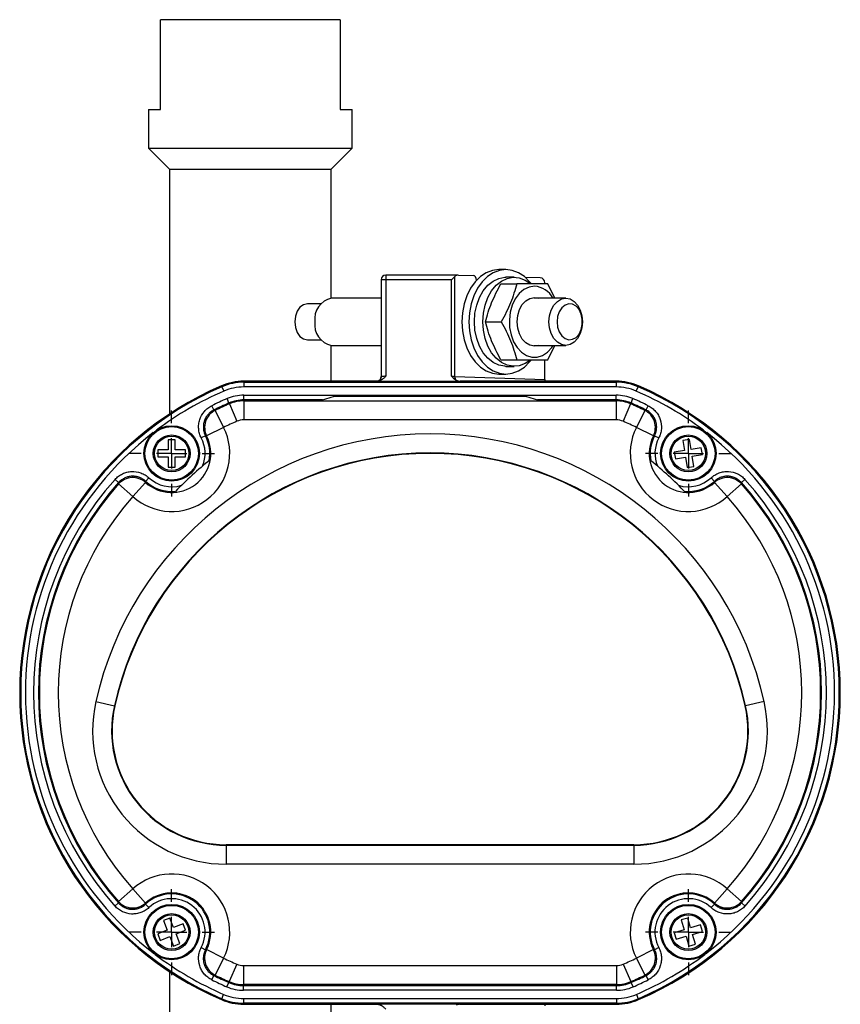
# Model space of a CAD drawing. Units: inches. Extents: x 3.4 to 37.6, y -5 to 26.
# Drawn here: x 13.2 to 18.6, y 11.5 to 18 of the extents above; entities that cross this region are included whole.
import ezdxf

# ---------------------------------------------------------------- set-up
doc = ezdxf.new("R2010")
doc.units = ezdxf.units.IN
doc.header["$MEASUREMENT"] = 0
doc.layers.add('SLD-0', color=179, linetype='Continuous')

# ---------------------------------------------------------------- blocks, each defined once
blk = doc.blocks.new('SW_CENTERMARKSYMBOL_1')
at = {"layer": 'SLD-0', "color": 0}
for p, q in [((0, 0.2), (0, 0.2825)), ((0, 0), (0, 0.1)), ((-0.2, 0), (-0.2825, 0)), ((0, 0), (-0.1, 0)), ((0, 0), (0, -0.1)), ((0, 0), (0.1, 0)), ((0.2, 0), (0.2825, 0)), ((0, -0.2), (0, -0.2825))]:
    blk.add_line(p, q, dxfattribs=at)
blk = doc.blocks.new('SW_CENTERMARKSYMBOL_2')
at = {"layer": 'SLD-0', "color": 0}
for p, q in [((0, 0.2), (0, 0.2825)), ((0, 0), (0, 0.1)), ((-0.2, 0), (-0.2825, 0)), ((0, 0), (-0.1, 0)), ((0, 0), (0, -0.1)), ((0, 0), (0.1, 0)), ((0.2, 0), (0.2825, 0)), ((0, -0.2), (0, -0.2825))]:
    blk.add_line(p, q, dxfattribs=at)
blk = doc.blocks.new('SW_CENTERMARKSYMBOL_3')
at = {"layer": 'SLD-0', "color": 0}
for p, q in [((0, 0.2), (0, 0.2825)), ((0, 0), (0, 0.1)), ((-0.2, 0), (-0.2825, 0)), ((0, 0), (-0.1, 0)), ((0, 0), (0, -0.1)), ((0, 0), (0.1, 0)), ((0.2, 0), (0.2825, 0)), ((0, -0.2), (0, -0.2825))]:
    blk.add_line(p, q, dxfattribs=at)
blk = doc.blocks.new('SW_CENTERMARKSYMBOL_4')
at = {"layer": 'SLD-0', "color": 0}
for p, q in [((0, 0.2), (0, 0.2825)), ((0, 0), (0, 0.1)), ((-0.2, 0), (-0.2825, 0)), ((0, 0), (-0.1, 0)), ((0, 0), (0, -0.1)), ((0, 0), (0.1, 0)), ((0.2, 0), (0.2825, 0)), ((0, -0.2), (0, -0.2825))]:
    blk.add_line(p, q, dxfattribs=at)

msp = doc.modelspace()

# ---------------------------------------------------------------- linework, layer by layer
at = {"color": 7, "linetype": 'Continuous', "lineweight": 25}
for p, q in [((14.0818, 17.4224), (14.0818, 18.0129)), ((15.2629, 18.0129), (14.0818, 18.0129)), ((15.2629, 18.0129), (15.2629, 17.4224)), ((14.003, 17.4224), (14.003, 17.1665)), ((14.003, 17.4224), (14.0818, 17.4224)), ((15.2629, 17.4224), (15.3416, 17.4224)), ((15.3416, 17.1665), (15.3416, 17.4224)), ((14.003, 17.1665), (14.1408, 17.0287)), ((14.003, 17.1665), (15.3416, 17.1665)), ((15.2038, 17.0287), (15.3416, 17.1665)), ((14.1408, 17.0287), (14.1408, 15.4186)), ((14.1408, 17.0287), (15.2038, 17.0287)), ((15.2038, 16.1802), (15.2038, 17.0287)), ((16.0401, 16.3327), (15.5637, 16.3327)), ((15.5637, 16.3327), (15.5637, 16.3015)), ((16.0412, 16.3327), (16.1393, 16.3293)), ((16.3542, 16.3688), (16.3082, 16.3688)), ((15.5324, 16.3015), (15.5324, 15.6633)), ((15.5637, 16.3015), (15.5324, 16.3015)), ((15.5637, 16.3015), (15.5637, 15.6662)), ((15.9959, 16.3015), (15.5637, 16.3015)), ((15.9959, 16.3015), (16.018, 16.3235)), ((15.9959, 15.6662), (15.9959, 16.3015)), ((16.018, 15.6655), (16.018, 16.3235)), ((16.3214, 16.2748), (16.4257, 16.2748)), ((16.4093, 16.3178), (16.3542, 16.3178)), ((16.5801, 16.3139), (16.4822, 16.3173)), ((16.6103, 16.2748), (16.6103, 16.2816)), ((16.6758, 16.1803), (16.6298, 16.2748)), ((15.1355, 16.1429), (15.0481, 16.1429)), ((15.5324, 16.1803), (15.207, 16.1803)), ((16.7477, 16.1803), (16.5387, 16.1803)), ((15.097, 16.0248), (15.097, 16.0248)), ((15.097, 16.0247), (15.097, 16.0247)), ((16.2194, 16.0248), (16.3236, 16.0248)), ((16.8577, 16.0248), (16.8577, 16.0248)), ((16.8577, 16.0247), (16.8577, 16.0247)), ((15.0481, 15.9066), (15.1355, 15.9066)), ((15.2038, 15.6338), (15.2038, 15.8693)), ((15.207, 15.8692), (15.5324, 15.8692)), ((16.5387, 15.8692), (16.7477, 15.8692)), ((16.6298, 15.7748), (16.6761, 15.8692)), ((16.3214, 15.7748), (16.4257, 15.7748)), ((16.6103, 15.6448), (16.6103, 15.7748)), ((16.3082, 15.6808), (16.3542, 15.6808)), ((16.3542, 15.7318), (16.4093, 15.7318)), ((15.5089, 15.6338), (14.6291, 15.6338)), ((14.6298, 15.6338), (17.0798, 15.6338)), ((14.6298, 15.6274), (14.6298, 15.6338)), ((14.6298, 15.6274), (17.0798, 15.6274)), ((14.6298, 15.6274), (14.6298, 15.5961)), ((15.5331, 15.6644), (15.5324, 15.6639)), ((16.018, 15.6655), (16.6103, 15.6448)), ((17.0804, 15.6338), (16.0541, 15.6338)), ((17.0798, 15.6274), (17.0798, 15.6338)), ((17.0798, 15.6274), (17.0798, 15.5961)), ((14.4857, 15.5976), (14.4832, 15.6035)), ((14.4857, 15.5976), (14.4981, 15.5689)), ((17.0798, 15.5961), (14.6298, 15.5961)), ((17.2114, 15.5689), (17.2238, 15.5976)), ((17.2238, 15.5976), (17.2263, 15.6035)), ((14.5319, 15.4906), (14.5195, 15.5192)), ((14.5344, 15.4848), (14.5319, 15.4906)), ((14.6298, 15.5108), (14.6298, 15.542)), ((14.6298, 15.542), (17.0798, 15.542)), ((14.6298, 15.5045), (14.6298, 15.5108)), ((14.6298, 15.5045), (14.6298, 15.3796)), ((14.6298, 15.5045), (17.0798, 15.5045)), ((15.224, 15.5338), (15.1381, 15.5078)), ((16.4855, 15.5338), (15.224, 15.5338)), ((16.5714, 15.5078), (16.4855, 15.5338)), ((17.0798, 15.5108), (17.0798, 15.542)), ((17.0798, 15.5045), (17.0798, 15.5108)), ((17.0798, 15.5045), (17.0798, 15.3796)), ((17.1751, 15.4848), (17.1776, 15.4906)), ((17.1776, 15.4906), (17.19, 15.5192)), ((14.4327, 15.4446), (14.4188, 15.4726)), ((14.4415, 15.442), (14.4966, 15.3298)), ((14.5344, 15.4848), (14.5839, 15.3701)), ((17.1751, 15.4848), (17.1256, 15.3701)), ((17.268, 15.442), (17.2129, 15.3298)), ((17.2768, 15.4446), (17.2907, 15.4726)), ((17.0798, 15.3796), (14.6298, 15.3796)), ((14.4966, 15.3298), (14.3849, 15.2739)), ((17.3246, 15.2739), (17.2129, 15.3298)), ((14.1773, 15.2488), (14.1323, 15.2488)), ((14.1323, 15.2488), (14.1323, 15.1813)), ((14.1773, 15.1813), (14.1773, 15.2488)), ((14.3774, 15.2749), (14.3497, 15.2604)), ((17.3321, 15.2749), (17.3598, 15.2604)), ((17.5627, 15.2512), (17.5183, 15.2441)), ((17.5183, 15.2441), (17.529, 15.1775)), ((17.5734, 15.1846), (17.5627, 15.2512)), ((14.1323, 15.1813), (14.0648, 15.1813)), ((14.0648, 15.1813), (14.0648, 15.1363)), ((14.2448, 15.1813), (14.1773, 15.1813)), ((14.2448, 15.1363), (14.2448, 15.1813)), ((17.529, 15.1775), (17.4623, 15.1668)), ((17.4623, 15.1668), (17.4695, 15.1223)), ((17.64, 15.1953), (17.5734, 15.1846)), ((17.6472, 15.1509), (17.64, 15.1953)), ((14.0648, 15.1363), (14.1323, 15.1363)), ((14.1323, 15.1363), (14.1323, 15.0688)), ((14.1773, 15.0688), (14.1773, 15.1363)), ((14.1773, 15.1363), (14.2448, 15.1363)), ((17.4695, 15.1223), (17.5361, 15.133)), ((17.5361, 15.133), (17.5468, 15.0664)), ((17.5805, 15.1402), (17.6472, 15.1509)), ((17.5912, 15.0735), (17.5805, 15.1402)), ((14.1323, 15.0688), (14.1773, 15.0688)), ((17.5468, 15.0664), (17.5912, 15.0735)), ((13.8054, 14.9668), (13.7821, 14.9876)), ((13.8991, 14.8747), (13.9826, 14.9675)), ((13.9837, 14.975), (14.005, 14.9979)), ((17.7258, 14.975), (17.7045, 14.9979)), ((17.7269, 14.9675), (17.8104, 14.8747)), ((17.9274, 14.9876), (17.9041, 14.9668)), ((13.8991, 14.8747), (13.8056, 14.9576)), ((17.9039, 14.9576), (17.8104, 14.8747)), ((13.6558, 13.5254), (13.7777, 13.4982)), ((13.7777, 13.4982), (13.7809, 13.4974)), ((17.9318, 13.4982), (17.9286, 13.4974)), ((18.0537, 13.5254), (17.9318, 13.4982)), ((17.1966, 12.5838), (14.5129, 12.5838)), ((14.5129, 12.5805), (14.5129, 12.5838)), ((14.5129, 12.5805), (17.1966, 12.5805)), ((14.5129, 12.5805), (14.5129, 12.4556)), ((17.1966, 12.5805), (17.1966, 12.5838)), ((17.1966, 12.5805), (17.1966, 12.4556)), ((17.1966, 12.4556), (14.5129, 12.4556)), ((13.8988, 12.2927), (13.8053, 12.2098)), ((13.8988, 12.2927), (13.9825, 12.1999)), ((17.727, 12.1999), (17.8107, 12.2927)), ((17.9042, 12.2098), (17.8107, 12.2927)), ((13.8052, 12.2006), (13.7819, 12.1798)), ((14.0049, 12.1696), (13.9836, 12.1924)), ((17.7047, 12.1696), (17.726, 12.1924)), ((17.9276, 12.1798), (17.9043, 12.2006)), ((14.1422, 12.1007), (14.1005, 12.084)), ((14.1005, 12.084), (14.1255, 12.0214)), ((14.1673, 12.0381), (14.1422, 12.1007)), ((14.23, 12.0631), (14.1673, 12.0381)), ((14.2467, 12.0213), (14.23, 12.0631)), ((17.5509, 12.1015), (17.5077, 12.0888)), ((17.5077, 12.0888), (17.5268, 12.024)), ((17.57, 12.0368), (17.5509, 12.1015)), ((17.6347, 12.0559), (17.57, 12.0368)), ((17.6474, 12.0127), (17.6347, 12.0559)), ((14.1255, 12.0214), (14.0628, 11.9963)), ((14.0628, 11.9963), (14.0795, 11.9545)), ((14.184, 11.9963), (14.2467, 12.0213)), ((14.209, 11.9336), (14.184, 11.9963)), ((17.5268, 12.024), (17.4621, 12.0049)), ((17.4621, 12.0049), (17.4748, 11.9618)), ((17.5827, 11.9936), (17.6474, 12.0127)), ((17.6018, 11.9289), (17.5827, 11.9936)), ((14.0795, 11.9545), (14.1422, 11.9796)), ((14.1422, 11.9796), (14.1673, 11.9169)), ((14.1673, 11.9169), (14.209, 11.9336)), ((17.4748, 11.9618), (17.5395, 11.9809)), ((17.5395, 11.9809), (17.5586, 11.9161)), ((17.5586, 11.9161), (17.6018, 11.9289)), ((14.3495, 11.9069), (14.3772, 11.8925)), ((14.4964, 11.8374), (14.3847, 11.8934)), ((17.3248, 11.8934), (17.2131, 11.8374)), ((17.36, 11.9069), (17.3323, 11.8925)), ((14.4964, 11.8374), (14.4413, 11.7252)), ((14.5826, 11.7976), (14.533, 11.6829)), ((17.1269, 11.7976), (17.1765, 11.6829)), ((17.2131, 11.8374), (17.2682, 11.7252)), ((14.1408, 11.7488), (14.1408, 10.1389)), ((14.6285, 11.788), (14.6285, 11.6631)), ((14.6285, 11.788), (17.081, 11.788)), ((17.081, 11.788), (17.081, 11.6631)), ((14.4186, 11.6946), (14.4324, 11.7226)), ((14.5182, 11.6485), (14.5306, 11.6771)), ((14.533, 11.6829), (14.5306, 11.6771)), ((17.081, 11.6631), (14.6285, 11.6631)), ((14.6285, 11.6631), (14.6285, 11.6569)), ((17.081, 11.6631), (17.081, 11.6569)), ((17.1765, 11.6829), (17.179, 11.6771)), ((17.1913, 11.6485), (17.179, 11.6771)), ((17.2909, 11.6946), (17.2771, 11.7226)), ((14.4843, 11.5701), (14.4967, 11.5988)), ((14.6285, 11.6569), (17.081, 11.6569)), ((14.6285, 11.6256), (14.6285, 11.6569)), ((17.081, 11.6256), (14.6285, 11.6256)), ((17.081, 11.6256), (17.081, 11.6569)), ((17.2128, 11.5988), (17.2252, 11.5701)), ((14.4843, 11.5701), (14.4817, 11.5642)), ((14.6285, 11.5715), (17.081, 11.5715)), ((14.6285, 11.5715), (14.6285, 11.5403)), ((17.081, 11.5403), (14.6285, 11.5403)), ((14.6285, 11.5403), (14.6285, 11.5338)), ((17.081, 11.5338), (14.6285, 11.5338)), ((14.6291, 11.5338), (15.5089, 11.5338)), ((15.2038, 11.2984), (15.2038, 11.5338)), ((16.0541, 11.5338), (17.0804, 11.5338)), ((17.081, 11.5715), (17.081, 11.5403)), ((17.081, 11.5403), (17.081, 11.5338)), ((17.2252, 11.5701), (17.2278, 11.5642))]:
    msp.add_line(p, q, dxfattribs=at)
at = {"color": 8, "linetype": 'Continuous', "lineweight": 25}
for p, q in [((15.1473, 15.5108), (14.6298, 15.5108)), ((17.0798, 15.5108), (16.5622, 15.5108))]:
    msp.add_line(p, q, dxfattribs=at)
at = {"color": 7, "linetype": 'Continuous', "lineweight": 25, "flags": 128}
for points in [[(16.3082, 16.3688), (16.266, 16.3635), (16.225, 16.348), (16.1866, 16.3227), (16.1519, 16.2883), (16.1219, 16.2459), (16.0976, 16.1968), (16.0796, 16.1424), (16.0687, 16.0845), (16.065, 16.0248), (16.0687, 15.965), (16.0796, 15.9071), (16.0976, 15.8528), (16.1219, 15.8036), (16.1519, 15.7612), (16.1866, 15.7268), (16.225, 15.7015), (16.266, 15.686), (16.3082, 15.6808)], [(16.5184, 16.2785), (16.5105, 16.2883), (16.4758, 16.3227), (16.4374, 16.348), (16.3964, 16.3635), (16.3542, 16.3688), (16.3119, 16.3635), (16.271, 16.348), (16.2326, 16.3227), (16.1978, 16.2883), (16.1678, 16.2459), (16.1435, 16.1968), (16.1256, 16.1424), (16.1146, 16.0845), (16.1109, 16.0248), (16.1146, 15.965), (16.1256, 15.9071), (16.1435, 15.8528), (16.1678, 15.8036), (16.1978, 15.7612), (16.2326, 15.7268), (16.271, 15.7015), (16.3119, 15.686), (16.3542, 15.6808), (16.3964, 15.686), (16.4374, 15.7015), (16.4758, 15.7268), (16.5105, 15.7612), (16.5184, 15.7711)], [(16.3542, 15.7318), (16.3473, 15.7319), (16.3079, 15.7392), (16.2701, 15.7569), (16.2355, 15.7846), (16.2053, 15.8211), (16.1805, 15.865), (16.1621, 15.9149), (16.1508, 15.9688), (16.147, 16.0248), (16.1508, 16.0807), (16.1621, 16.1346), (16.1805, 16.1845), (16.2053, 16.2285), (16.2355, 16.2649), (16.2701, 16.2926), (16.3079, 16.3103), (16.3473, 16.3176), (16.3542, 16.3178)], [(16.5123, 15.7705), (16.4806, 15.7496), (16.4421, 15.7354), (16.4024, 15.7319), (16.363, 15.7392), (16.3253, 15.7569), (16.2907, 15.7846), (16.2604, 15.8211), (16.2356, 15.865), (16.2173, 15.9149), (16.206, 15.9688), (16.2022, 16.0248), (16.206, 16.0807), (16.2173, 16.1346), (16.2356, 16.1845), (16.2604, 16.2285), (16.2907, 16.2649), (16.3253, 16.2926), (16.363, 16.3103), (16.4024, 16.3176), (16.4421, 16.3141), (16.4806, 16.2999), (16.5124, 16.2789)], [(16.5419, 16.2585), (16.5064, 16.253), (16.4725, 16.2369), (16.4419, 16.2108), (16.416, 16.1761), (16.3959, 16.1342), (16.3827, 16.0873), (16.3769, 16.0374), (16.3788, 15.9869), (16.3884, 15.9382), (16.4051, 15.8936), (16.4283, 15.8551), (16.4567, 15.8245), (16.4891, 15.8033), (16.524, 15.7924), (16.5598, 15.7924), (16.5947, 15.8033), (16.6271, 15.8245), (16.6556, 15.8551), (16.6653, 15.8692)], [(15.0481, 16.1429), (15.0223, 16.1371), (14.999, 16.1203), (14.9806, 16.0942), (14.9687, 16.0613), (14.9646, 16.0248), (14.9687, 15.9883), (14.9806, 15.9553), (14.999, 15.9292), (15.0223, 15.9124), (15.0481, 15.9066)], [(16.5685, 15.8692), (16.5419, 15.8648), (16.5126, 15.8702), (16.4853, 15.8862), (16.4619, 15.9116), (16.4439, 15.9448), (16.4326, 15.9833), (16.4288, 16.0248), (16.4326, 16.0662), (16.4439, 16.1048), (16.4619, 16.1379), (16.4853, 16.1633), (16.5126, 16.1793), (16.5419, 16.1848), (16.5685, 16.1803)], [(16.6377, 16.0248), (16.6415, 16.065), (16.6525, 16.1025), (16.6699, 16.1347), (16.6927, 16.1594), (16.7192, 16.175), (16.7477, 16.1803), (16.7762, 16.175), (16.8027, 16.1594), (16.8255, 16.1347), (16.8429, 16.1025), (16.8539, 16.065), (16.8577, 16.0248), (16.8539, 15.9845), (16.8429, 15.947), (16.8255, 15.9148), (16.8027, 15.8901), (16.7762, 15.8745), (16.7477, 15.8692), (16.7192, 15.8745), (16.6927, 15.8901), (16.6699, 15.9148), (16.6525, 15.947), (16.6415, 15.9845), (16.6377, 16.0248)], [(16.6906, 16.0248), (16.6943, 15.9899), (16.7051, 15.9582), (16.7221, 15.9324), (16.7436, 15.9148), (16.7679, 15.907), (16.7927, 15.9096), (16.8159, 15.9225), (16.8354, 15.9444), (16.8494, 15.9735), (16.8567, 16.0072), (16.8567, 16.0424), (16.8494, 16.076), (16.8354, 16.1051), (16.8159, 16.127), (16.7927, 16.1399), (16.7679, 16.1425), (16.7436, 16.1347), (16.7221, 16.1171), (16.7051, 16.0913), (16.6943, 16.0596), (16.6906, 16.0248)]]:
    msp.add_lwpolyline(points, dxfattribs=at)
at = {"color": 7, "linetype": 'Continuous', "lineweight": 25}
for centre, radius in [((14.1548, 15.1588), 0.1825), ((14.1548, 15.1588), 0.176), ((17.5548, 15.1588), 0.1825), ((17.5548, 15.1588), 0.176), ((14.1548, 15.1588), 0.1214), ((14.1548, 15.1588), 0.1128), ((17.5548, 15.1588), 0.1214), ((17.5548, 15.1588), 0.1128), ((14.1548, 12.0088), 0.1825), ((14.1548, 12.0088), 0.176), ((17.5548, 12.0088), 0.1825), ((17.5548, 12.0088), 0.176), ((14.1548, 12.0088), 0.1214), ((14.1548, 12.0088), 0.1128), ((17.5548, 12.0088), 0.1214), ((17.5548, 12.0088), 0.1128)]:
    msp.add_circle(centre, radius, dxfattribs=at)
for centre, radius, start, end in [((15.5637, 16.3014), 0.0313, 90.08169, 179.91831), ((16.0401, 16.3015), 0.0313, 88, 135), ((16.5329, 16.1079), 0.1509, 28.67579, 86.57958), ((15.2345, 16.0442), 0.1388, 101.42175, 188.04947), ((15.2345, 16.0053), 0.1388, 171.95053, 258.57825), ((14.6291, 15.2638), 0.37, 90, 113.35984), ((14.6298, 15.2638), 0.37, 90, 113.33927), ((14.6298, 15.2638), 0.3635, 90, 113.33927), ((15.5012, 15.664), 0.0313, 285.45109, 359.91611), ((16.0542, 15.6638), 0.0363, 177.25878, 219.59693), ((17.0798, 15.2638), 0.37, 66.66073, 90), ((17.0798, 15.2638), 0.3635, 66.66073, 90), ((17.0804, 15.2638), 0.37, 66.64016, 90), ((15.3548, 13.5836), 2.2, 113.33927, 246.61961), ((15.3548, 13.5838), 2.2, 113.35984, 246.64016), ((15.3548, 13.5836), 2.1935, 113.33927, 246.61961), ((14.6298, 15.2638), 0.3323, 90, 113.33927), ((17.0798, 15.2638), 0.3323, 66.66073, 90), ((16.3548, 13.5836), 2.1935, 293.38039, 66.66073), ((16.3548, 13.5836), 2.2, 293.38039, 66.66073), ((16.3548, 13.5838), 2.2, 293.35984, 66.64016), ((15.3548, 13.5836), 2.1082, 113.33927, 116.35701), ((15.3548, 13.5836), 2.0769, 113.33927, 116.35701), ((14.6298, 15.2638), 0.2782, 90, 113.33927), ((14.6298, 15.2638), 0.2469, 90, 113.33927), ((14.6298, 15.2638), 0.2407, 90, 113.33927), ((17.0798, 15.2638), 0.2782, 66.66073, 90), ((17.0798, 15.2638), 0.2469, 66.66073, 90), ((17.0798, 15.2638), 0.2407, 66.66073, 90), ((16.3548, 13.5836), 2.0769, 63.64299, 66.66073), ((16.3548, 13.5836), 2.1082, 63.64299, 66.66073), ((14.4968, 15.3298), 0.1251, 116.25289, 206.49864), ((15.3548, 13.5836), 2.0707, 113.33927, 116.17046), ((16.3548, 13.5836), 2.0707, 63.82954, 66.66073), ((17.2127, 15.3298), 0.1251, 333.50136, 63.74711), ((15.3548, 13.5836), 1.9458, 113.33927, 116.17046), ((14.6298, 15.2638), 0.1158, 90, 113.33927), ((17.0798, 15.2638), 0.1158, 66.66073, 90), ((16.3548, 13.5836), 1.9458, 63.82954, 66.66073), ((14.1548, 15.1588), 0.3822, 228.0177, 26.58107), ((17.5548, 15.1588), 0.3822, 153.41893, 311.9823), ((15.8548, 13.0338), 2.2532, 12.60226, 167.39774), ((14.1548, 15.1588), 0.2573, 228.0177, 26.58107), ((17.5548, 15.1588), 0.2573, 153.41893, 311.9823), ((15.8548, 13.0338), 2.1283, 12.60226, 167.39774), ((15.8548, 13.0338), 2.125, 12.60226, 167.39774), ((15.8548, 13.296), 2.325, 128.50376, 136.0694), ((15.8548, 13.296), 2.325, 43.73632, 51.30196), ((15.3548, 13.5836), 2.1082, 138.24176, 221.74706), ((13.8991, 14.8744), 0.1251, 48.10012, 138.34588), ((17.8104, 14.8744), 0.1251, 41.65412, 131.89988), ((16.3548, 13.5836), 2.1082, 318.25294, 41.75824), ((15.3548, 13.5836), 2.0769, 138.24176, 221.74706), ((15.3548, 13.5836), 2.0707, 138.4283, 221.5603), ((16.3548, 13.5836), 2.0707, 318.4397, 41.5717), ((16.3548, 13.5836), 2.0769, 318.25294, 41.75824), ((15.3548, 13.5836), 1.9458, 138.4283, 221.5603), ((16.3548, 13.5836), 1.9458, 318.4397, 41.5717), ((14.5129, 13.3338), 0.8782, 167.39774, 270), ((14.5129, 13.3338), 0.7533, 167.39774, 270), ((14.5129, 13.3338), 0.75, 167.39774, 270), ((17.1966, 13.3338), 0.8782, 270, 12.60226), ((17.1966, 13.3338), 0.7533, 270, 12.60226), ((17.1966, 13.3338), 0.75, 270, 12.60226), ((14.1548, 12.0088), 0.3822, 333.34887, 132.0341), ((17.5548, 12.0088), 0.3822, 47.9659, 206.65113), ((14.1548, 12.0088), 0.2573, 333.34887, 132.0341), ((14.1548, 12.0088), 0.2511, 332.38877, 132.9942), ((17.5548, 12.0088), 0.2573, 47.9659, 206.65113), ((17.5548, 12.0088), 0.2511, 47.0058, 207.61123), ((13.8988, 12.293), 0.1251, 221.64284, 311.95156), ((14.1548, 12.0088), 0.2198, 332.38877, 132.9942), ((17.5548, 12.0088), 0.2198, 47.0058, 207.61123), ((17.8107, 12.293), 0.1251, 228.04844, 318.35716), ((14.4966, 11.8374), 0.1251, 153.43141, 243.74013), ((17.2129, 11.8374), 0.1251, 296.25987, 26.56859), ((15.3548, 13.5836), 1.9458, 243.82267, 246.61961), ((14.6285, 11.9038), 0.1158, 246.61961, 270), ((17.081, 11.9038), 0.1158, 270, 293.38039), ((16.3548, 13.5836), 1.9458, 293.38039, 296.17733), ((15.3548, 13.5836), 2.1082, 243.63591, 246.61961), ((15.3548, 13.5836), 2.0769, 243.63591, 246.61961), ((15.3548, 13.5836), 2.0707, 243.82267, 246.61961), ((14.6285, 11.9038), 0.2469, 246.61961, 270), ((14.6285, 11.9038), 0.2407, 246.61961, 270), ((17.081, 11.9038), 0.2407, 270, 293.38039), ((17.081, 11.9038), 0.2469, 270, 293.38039), ((16.3548, 13.5836), 2.0707, 293.38039, 296.17733), ((16.3548, 13.5836), 2.0769, 293.38039, 296.36409), ((16.3548, 13.5836), 2.1082, 293.38039, 296.36409), ((14.6285, 11.9038), 0.3323, 246.61961, 270), ((14.6285, 11.9038), 0.2782, 246.61961, 270), ((17.081, 11.9038), 0.2782, 270, 293.38039), ((17.081, 11.9038), 0.3323, 270, 293.38039), ((14.6285, 11.9038), 0.37, 246.61961, 270), ((14.6291, 11.9038), 0.37, 246.64016, 270), ((14.6285, 11.9038), 0.3635, 246.61961, 270), ((17.0804, 11.9038), 0.37, 270, 293.35984), ((17.081, 11.9038), 0.3635, 270, 293.38039), ((17.081, 11.9038), 0.37, 270, 293.38039)]:
    msp.add_arc(centre, radius, start, end, dxfattribs=at)
at = {"color": 8, "linetype": 'Continuous', "lineweight": 25}
for centre, radius, start, end in [((15.3548, 13.5836), 2.1623, 113.33927, 126.94486), ((16.3548, 13.5836), 2.1623, 53.05514, 66.66073), ((15.3548, 13.5836), 2.1623, 127.6539, 232.5919), ((16.3548, 13.5836), 2.1623, 307.4081, 52.3461), ((14.1548, 15.1588), 0.2198, 337.64416, 27.54011), ((14.1548, 15.1588), 0.2511, 348.91937, 27.54011), ((17.5548, 15.1588), 0.2511, 152.45989, 191.08063), ((17.5548, 15.1588), 0.2198, 152.45989, 202.35584), ((14.1548, 15.1588), 0.2511, 227.05866, 275.84807), ((14.1548, 15.1588), 0.2198, 227.05866, 287.12327), ((17.5548, 15.1588), 0.2198, 252.87673, 312.94134), ((17.5548, 15.1588), 0.2511, 264.15193, 312.94134), ((15.3548, 13.5836), 2.1623, 232.79107, 246.61961), ((16.3548, 13.5836), 2.1623, 293.38039, 307.20893)]:
    msp.add_arc(centre, radius, start, end, dxfattribs=at)
at = {"color": 7, "linetype": 'Continuous', "lineweight": 25}
for centre, major_axis, ratio, start_param, end_param in [((16.1387, 16.298), (0, 0.0313), 0.706891, 4.712389, 6.258505), ((16.5801, 16.2826), (-0.0115, 0.0293), 0.953447, 4.320603, 5.890182), ((16.053, 15.6651), (0.0442, -0.0015), 0.706891, 4.086759, 4.761749), ((16.6118, 15.6456), (0, 0.0313), 0.047679, 1.593864, 1.619762), ((16.642, 15.6445), (0.0296, 0.0117), 0.979755, 2.774487, 3.108994), ((16.053, 11.5025), (-0.0442, -0.0015), 0.706891, 4.663029, 5.338019), ((16.642, 11.5231), (0.0296, -0.0117), 0.979755, 3.174192, 3.508698)]:
    msp.add_ellipse(centre, major_axis=major_axis, ratio=ratio, start_param=start_param, end_param=end_param, dxfattribs=at)
for points, knots in [([(16.2194, 16.0248), (16.2248, 16.0456), (16.2308, 16.0664), (16.2443, 16.1081), (16.2595, 16.1498), (16.2783, 16.1914), (16.2988, 16.2331), (16.3098, 16.2539), (16.3214, 16.2748)], [0, 0, 0, 0, 0.25, 0.25, 0.5, 0.75, 0.75, 1, 1, 1, 1]), ([(16.4257, 16.2748), (16.4203, 16.2539), (16.4143, 16.2331), (16.4007, 16.1914), (16.3855, 16.1498), (16.3667, 16.1081), (16.3463, 16.0664), (16.3353, 16.0456), (16.3236, 16.0248)], [0, 0, 0, 0, 0.25, 0.25, 0.5, 0.75, 0.75, 1, 1, 1, 1]), ([(16.6298, 16.2748), (16.6159, 16.2748), (16.6014, 16.2748), (16.5708, 16.2748), (16.5386, 16.2748), (16.5028, 16.2748), (16.4653, 16.2748), (16.4458, 16.2748), (16.4257, 16.2748)], [0, 0, 0, 0, 0.25, 0.25, 0.5, 0.75, 0.75, 1, 1, 1, 1]), ([(16.3214, 15.7748), (16.3098, 15.7956), (16.2988, 15.8164), (16.2783, 15.8581), (16.2595, 15.8998), (16.2443, 15.9414), (16.2308, 15.9831), (16.2248, 16.0039), (16.2194, 16.0248)], [0, 0, 0, 0, 0.25, 0.25, 0.5, 0.75, 0.75, 1, 1, 1, 1]), ([(16.3236, 16.0248), (16.3353, 16.0039), (16.3463, 15.9831), (16.3667, 15.9414), (16.3855, 15.8998), (16.4007, 15.8581), (16.4143, 15.8164), (16.4203, 15.7956), (16.4257, 15.7748)], [0, 0, 0, 0, 0.25, 0.25, 0.5, 0.75, 0.75, 1, 1, 1, 1]), ([(16.4257, 15.7748), (16.4458, 15.7748), (16.4653, 15.7748), (16.5028, 15.7748), (16.5386, 15.7748), (16.5708, 15.7748), (16.6014, 15.7748), (16.6159, 15.7748), (16.6298, 15.7748)], [0, 0, 0, 0, 0.25, 0.25, 0.5, 0.75, 0.75, 1, 1, 1, 1]), ([(15.5637, 15.6662), (15.5613, 15.6638), (15.5575, 15.66), (15.5515, 15.6542), (15.5458, 15.6492), (15.539, 15.6441), (15.5319, 15.6397), (15.5242, 15.6363), (15.5166, 15.6342), (15.5114, 15.6339), (15.5089, 15.6338)], [0, 0, 0, 0, 0.1528744, 0.2504865, 0.3831241, 0.5004158, 0.6378058, 0.7650393, 0.8847285, 1, 1, 1, 1]), ([(15.533, 15.6644), (15.5329, 15.6621), (15.5327, 15.6574), (15.5309, 15.6509), (15.529, 15.6454), (15.5279, 15.6418), (15.5289, 15.6406), (15.5293, 15.6402)], [0, 0, 0, 0, 0.198299, 0.401287, 0.615066, 0.852748, 1, 1, 1, 1]), ([(15.9959, 15.6662), (15.997, 15.6662), (15.9992, 15.6662), (16.0026, 15.6661), (16.0059, 15.6661), (16.0092, 15.666), (16.0123, 15.6658), (16.0153, 15.6657), (16.0171, 15.6656), (16.018, 15.6655)], [0, 0, 0, 0, 0.136097, 0.274435, 0.415022, 0.557865, 0.702971, 0.850348, 1, 1, 1, 1]), ([(16.0263, 15.6407), (16.025, 15.6414), (16.0223, 15.643), (16.0183, 15.6457), (16.0143, 15.6488), (16.0096, 15.6528), (16.0034, 15.6587), (15.9987, 15.6633), (15.9959, 15.6662)], [0, 0, 0, 0, 0.113181, 0.233769, 0.362156, 0.49867, 0.698148, 1, 1, 1, 1]), ([(14.3497, 15.2604), (14.3449, 15.2696), (14.341, 15.2793), (14.3353, 15.2992), (14.3334, 15.3094), (14.3317, 15.33), (14.3318, 15.3404), (14.3342, 15.361), (14.3364, 15.3711), (14.346, 15.4007), (14.3564, 15.419), (14.3767, 15.4425), (14.3842, 15.4497), (14.4006, 15.4624), (14.4095, 15.468), (14.4188, 15.4726)], [0, 0, 0, 0, 0.125, 0.125, 0.25, 0.25, 0.375, 0.375, 0.5, 0.5, 0.75, 0.75, 0.875, 0.875, 1, 1, 1, 1]), ([(14.4327, 15.4446), (14.4306, 15.4435), (14.4264, 15.4414), (14.4204, 15.4377), (14.4146, 15.4338), (14.4091, 15.4295), (14.4038, 15.425), (14.3989, 15.4202), (14.3942, 15.4151), (14.3899, 15.41), (14.3859, 15.4046), (14.3823, 15.3992), (14.379, 15.3936), (14.3761, 15.388), (14.3735, 15.3825), (14.3712, 15.3769), (14.3687, 15.3697), (14.3661, 15.3605), (14.3641, 15.3491), (14.3631, 15.3371), (14.3632, 15.3246), (14.3647, 15.3119), (14.3675, 15.2992), (14.3716, 15.2867), (14.3754, 15.2788), (14.3774, 15.2749)], [0, 0, 0, 0, 0.035281, 0.07061, 0.105908, 0.141097, 0.176099, 0.210839, 0.24524, 0.279231, 0.312744, 0.345714, 0.37808, 0.409789, 0.44079, 0.471039, 0.500498, 0.556179, 0.614539, 0.675276, 0.738023, 0.802355, 0.867799, 0.933853, 1, 1, 1, 1]), ([(17.3321, 15.2749), (17.3332, 15.277), (17.3353, 15.2812), (17.338, 15.2876), (17.3403, 15.2943), (17.3423, 15.301), (17.3439, 15.3077), (17.3451, 15.3145), (17.3459, 15.3213), (17.3463, 15.3281), (17.3464, 15.3347), (17.3461, 15.3413), (17.3455, 15.3477), (17.3446, 15.3539), (17.3434, 15.36), (17.3419, 15.3658), (17.3397, 15.3731), (17.3364, 15.382), (17.3313, 15.3925), (17.325, 15.4028), (17.3175, 15.4128), (17.3089, 15.4222), (17.2991, 15.4307), (17.2884, 15.4384), (17.2807, 15.4425), (17.2768, 15.4446)], [0, 0, 0, 0, 0.035271, 0.070591, 0.105881, 0.141065, 0.176064, 0.210801, 0.245201, 0.279193, 0.312708, 0.34568, 0.378051, 0.409766, 0.440773, 0.47103, 0.500498, 0.556163, 0.614511, 0.67524, 0.737984, 0.802318, 0.867769, 0.933834, 1, 1, 1, 1]), ([(17.2907, 15.4726), (17.2999, 15.468), (17.3088, 15.4625), (17.3252, 15.4498), (17.3327, 15.4427), (17.3462, 15.427), (17.3522, 15.4185), (17.3624, 15.4005), (17.3666, 15.391), (17.3762, 15.3614), (17.3787, 15.3405), (17.3762, 15.3095), (17.3743, 15.2993), (17.3685, 15.2794), (17.3646, 15.2696), (17.3598, 15.2604)], [0, 0, 0, 0, 0.125, 0.125, 0.25, 0.25, 0.375, 0.375, 0.5, 0.5, 0.75, 0.75, 0.875, 0.875, 1, 1, 1, 1]), ([(13.7821, 14.9876), (13.789, 14.9953), (13.7967, 15.0023), (13.8133, 15.0148), (13.8221, 15.0201), (13.8408, 15.029), (13.8506, 15.0325), (13.8707, 15.0376), (13.8809, 15.0391), (13.912, 15.0405), (13.9328, 15.0373), (13.962, 15.0267), (13.9713, 15.0222), (13.9891, 15.0113), (13.9974, 15.005), (14.005, 14.9979)], [0, 0, 0, 0, 0.125, 0.125, 0.25, 0.25, 0.375, 0.375, 0.5, 0.5, 0.75, 0.75, 0.875, 0.875, 1, 1, 1, 1]), ([(17.7045, 14.9979), (17.712, 15.0049), (17.7204, 15.0112), (17.738, 15.0221), (17.7473, 15.0266), (17.7668, 15.0337), (17.7769, 15.0363), (17.7973, 15.0395), (17.8076, 15.0401), (17.8387, 15.0386), (17.8591, 15.0335), (17.8872, 15.0202), (17.8961, 15.0149), (17.9127, 15.0024), (17.9205, 14.9953), (17.9274, 14.9876)], [0, 0, 0, 0, 0.125, 0.125, 0.25, 0.25, 0.375, 0.375, 0.5, 0.5, 0.75, 0.75, 0.875, 0.875, 1, 1, 1, 1]), ([(13.9837, 14.975), (13.982, 14.9766), (13.9785, 14.9797), (13.973, 14.984), (13.9672, 14.9881), (13.9613, 14.9917), (13.9552, 14.9951), (13.9489, 14.998), (13.9426, 15.0006), (13.9362, 15.0028), (13.9298, 15.0046), (13.9234, 15.0061), (13.9171, 15.0072), (13.9108, 15.008), (13.9047, 15.0084), (13.8987, 15.0086), (13.891, 15.0084), (13.8815, 15.0075), (13.8701, 15.0054), (13.8585, 15.0021), (13.8469, 14.9976), (13.8356, 14.9917), (13.8247, 14.9846), (13.8145, 14.9763), (13.8085, 14.97), (13.8054, 14.9668)], [0, 0, 0, 0, 0.035271, 0.070591, 0.105881, 0.141065, 0.176064, 0.210801, 0.245201, 0.279193, 0.312708, 0.34568, 0.378051, 0.409766, 0.440773, 0.47103, 0.500498, 0.556163, 0.614511, 0.67524, 0.737984, 0.802318, 0.867769, 0.933834, 1, 1, 1, 1]), ([(17.9041, 14.9668), (17.9025, 14.9685), (17.8993, 14.9719), (17.8942, 14.9767), (17.8889, 14.9813), (17.8833, 14.9855), (17.8775, 14.9894), (17.8715, 14.9929), (17.8655, 14.996), (17.8593, 14.9988), (17.8531, 15.0012), (17.8469, 15.0033), (17.8407, 15.005), (17.8345, 15.0063), (17.8285, 15.0073), (17.8225, 15.008), (17.8148, 15.0086), (17.8053, 15.0086), (17.7938, 15.0075), (17.7819, 15.0053), (17.7699, 15.0018), (17.7581, 14.9971), (17.7466, 14.991), (17.7357, 14.9837), (17.7291, 14.9779), (17.7258, 14.975)], [0, 0, 0, 0, 0.0352815, 0.0706098, 0.1059075, 0.1410966, 0.1760992, 0.2108385, 0.2452399, 0.2792313, 0.312744, 0.3457137, 0.3780804, 0.4097891, 0.4407902, 0.4710393, 0.5004975, 0.5561788, 0.6145388, 0.6752759, 0.7380231, 0.802355, 0.8677993, 0.9338526, 1, 1, 1, 1]), ([(13.8052, 12.2006), (13.8067, 12.1989), (13.8099, 12.1955), (13.815, 12.1906), (13.8204, 12.1861), (13.826, 12.1819), (13.8318, 12.178), (13.8377, 12.1745), (13.8438, 12.1713), (13.8499, 12.1686), (13.8562, 12.1661), (13.8624, 12.1641), (13.8686, 12.1624), (13.8748, 12.161), (13.8808, 12.16), (13.8868, 12.1593), (13.8944, 12.1588), (13.904, 12.1588), (13.9155, 12.1598), (13.9274, 12.1621), (13.9394, 12.1656), (13.9512, 12.1704), (13.9627, 12.1765), (13.9737, 12.1838), (13.9803, 12.1895), (13.9836, 12.1924)], [0, 0, 0, 0, 0.035285, 0.070616, 0.105917, 0.141109, 0.176115, 0.210857, 0.24526, 0.279252, 0.312765, 0.345734, 0.378098, 0.409804, 0.440801, 0.471044, 0.500495, 0.556165, 0.614519, 0.675254, 0.738002, 0.802338, 0.867788, 0.933847, 1, 1, 1, 1]), ([(17.726, 12.1924), (17.7277, 12.1909), (17.7312, 12.1877), (17.7367, 12.1834), (17.7424, 12.1794), (17.7484, 12.1757), (17.7545, 12.1724), (17.7608, 12.1694), (17.7671, 12.1668), (17.7735, 12.1646), (17.7799, 12.1628), (17.7863, 12.1613), (17.7926, 12.1602), (17.7989, 12.1594), (17.805, 12.1589), (17.811, 12.1588), (17.8187, 12.159), (17.8282, 12.1598), (17.8396, 12.1619), (17.8512, 12.1652), (17.8628, 12.1698), (17.8742, 12.1757), (17.8851, 12.1828), (17.8953, 12.1911), (17.9013, 12.1974), (17.9043, 12.2006)], [0, 0, 0, 0, 0.035274, 0.070597, 0.105891, 0.141078, 0.176079, 0.210819, 0.245221, 0.279214, 0.312728, 0.3457, 0.378069, 0.40978, 0.440784, 0.471035, 0.500495, 0.55615, 0.614491, 0.675218, 0.737963, 0.802301, 0.867757, 0.933829, 1, 1, 1, 1]), ([(14.0049, 12.1696), (13.9973, 12.1626), (13.989, 12.1562), (13.9713, 12.1454), (13.962, 12.1408), (13.9426, 12.1337), (13.9325, 12.1311), (13.912, 12.1279), (13.9017, 12.1273), (13.8706, 12.1288), (13.8502, 12.1338), (13.822, 12.1472), (13.8132, 12.1525), (13.7965, 12.165), (13.7888, 12.1721), (13.7819, 12.1798)], [0, 0, 0, 0, 0.125, 0.125, 0.25, 0.25, 0.375, 0.375, 0.5, 0.5, 0.75, 0.75, 0.875, 0.875, 1, 1, 1, 1]), ([(17.9276, 12.1798), (17.9208, 12.1721), (17.9131, 12.1651), (17.8965, 12.1526), (17.8876, 12.1473), (17.8689, 12.1384), (17.8591, 12.1348), (17.839, 12.1298), (17.8288, 12.1283), (17.7977, 12.1269), (17.7769, 12.1301), (17.7476, 12.1408), (17.7383, 12.1453), (17.7206, 12.1562), (17.7122, 12.1625), (17.7047, 12.1696)], [0, 0, 0, 0, 0.125, 0.125, 0.25, 0.25, 0.375, 0.375, 0.5, 0.5, 0.75, 0.75, 0.875, 0.875, 1, 1, 1, 1]), ([(14.4186, 11.6946), (14.4093, 11.6992), (14.4005, 11.7048), (14.3841, 11.7175), (14.3765, 11.7246), (14.363, 11.7403), (14.357, 11.7488), (14.3468, 11.7668), (14.3426, 11.7763), (14.333, 11.8059), (14.3306, 11.8268), (14.3332, 11.8578), (14.335, 11.868), (14.3408, 11.888), (14.3447, 11.8977), (14.3495, 11.9069)], [0, 0, 0, 0, 0.125, 0.125, 0.25, 0.25, 0.375, 0.375, 0.5, 0.5, 0.75, 0.75, 0.875, 0.875, 1, 1, 1, 1]), ([(14.3772, 11.8925), (14.3762, 11.8904), (14.3741, 11.8862), (14.3714, 11.8797), (14.369, 11.8731), (14.367, 11.8664), (14.3654, 11.8596), (14.3642, 11.8528), (14.3634, 11.846), (14.363, 11.8392), (14.3629, 11.8326), (14.3632, 11.826), (14.3638, 11.8196), (14.3647, 11.8134), (14.3659, 11.8073), (14.3674, 11.8015), (14.3696, 11.7942), (14.3729, 11.7852), (14.378, 11.7748), (14.3842, 11.7645), (14.3917, 11.7545), (14.4004, 11.7451), (14.4101, 11.7365), (14.4208, 11.7288), (14.4286, 11.7247), (14.4324, 11.7226)], [0, 0, 0, 0, 0.035274, 0.070597, 0.105891, 0.141078, 0.176079, 0.210819, 0.245221, 0.279214, 0.312728, 0.3457, 0.378069, 0.40978, 0.440784, 0.471035, 0.500495, 0.55615, 0.614491, 0.675218, 0.737963, 0.802301, 0.867757, 0.933829, 1, 1, 1, 1]), ([(17.2771, 11.7226), (17.2792, 11.7237), (17.2833, 11.7258), (17.2893, 11.7295), (17.2951, 11.7335), (17.3007, 11.7377), (17.3059, 11.7423), (17.3109, 11.7471), (17.3156, 11.7521), (17.3199, 11.7573), (17.3239, 11.7626), (17.3275, 11.7681), (17.3308, 11.7736), (17.3337, 11.7792), (17.3363, 11.7848), (17.3385, 11.7904), (17.3411, 11.7976), (17.3436, 11.8068), (17.3457, 11.8182), (17.3467, 11.8303), (17.3465, 11.8427), (17.345, 11.8554), (17.3422, 11.8681), (17.338, 11.8806), (17.3342, 11.8885), (17.3323, 11.8925)], [0, 0, 0, 0, 0.035285, 0.070616, 0.105917, 0.141109, 0.176115, 0.210857, 0.24526, 0.279252, 0.312765, 0.345734, 0.378098, 0.409804, 0.440801, 0.471044, 0.500495, 0.556165, 0.614519, 0.675254, 0.738002, 0.802338, 0.867788, 0.933847, 1, 1, 1, 1]), ([(17.36, 11.9069), (17.3647, 11.8978), (17.3686, 11.8881), (17.3744, 11.8682), (17.3763, 11.858), (17.3781, 11.8374), (17.3779, 11.8269), (17.3755, 11.8063), (17.3733, 11.7962), (17.3637, 11.7666), (17.3534, 11.7483), (17.3331, 11.7247), (17.3256, 11.7176), (17.3091, 11.7048), (17.3002, 11.6993), (17.2909, 11.6946)], [0, 0, 0, 0, 0.125, 0.125, 0.25, 0.25, 0.375, 0.375, 0.5, 0.5, 0.75, 0.75, 0.875, 0.875, 1, 1, 1, 1]), ([(15.5089, 11.5338), (15.5102, 11.5338), (15.5127, 11.5337), (15.5165, 11.5332), (15.5203, 11.5324), (15.5241, 11.5312), (15.5279, 11.5297), (15.5317, 11.5279), (15.5355, 11.5257), (15.5402, 11.5227), (15.5458, 11.5185), (15.5515, 11.5135), (15.5575, 11.5077), (15.5613, 11.5038), (15.5637, 11.5015)], [0, 0, 0, 0, 0.0572761, 0.1152461, 0.1743394, 0.2349616, 0.2974885, 0.3622628, 0.4295929, 0.4997534, 0.6166983, 0.7495983, 0.8469667, 1, 1, 1, 1])]:
    msp.add_open_spline(points, degree=3, knots=knots, dxfattribs=at)
at = {"color": 8, "linetype": 'Continuous', "lineweight": 25}
msp.add_open_spline([(15.5637, 15.6662), (15.5596, 15.6661), (15.5534, 15.6661), (15.546, 15.6658), (15.54, 15.6655), (15.5357, 15.665), (15.5333, 15.6646), (15.5331, 15.6644), (15.5331, 15.6644)], degree=3, knots=[0, 0, 0, 0, 0.28267, 0.431012, 0.583604, 0.824174, 0.983515, 1, 1, 1, 1], dxfattribs=at)
at = {"color": 7, "linetype": 'Continuous', "lineweight": 25}
for points in [[(14.4327, 15.4446), (14.4356, 15.4437), (14.4386, 15.4429), (14.4415, 15.442)], [(17.268, 15.442), (17.2709, 15.4429), (17.2739, 15.4437), (17.2768, 15.4446)], [(14.3849, 15.2739), (14.3824, 15.2743), (14.3799, 15.2746), (14.3774, 15.2749)], [(17.3321, 15.2749), (17.3296, 15.2746), (17.3271, 15.2743), (17.3246, 15.2739)], [(13.9837, 14.975), (13.9833, 14.9725), (13.983, 14.97), (13.9826, 14.9675)], [(17.7269, 14.9675), (17.7265, 14.97), (17.7262, 14.9725), (17.7258, 14.975)], [(13.8056, 14.9576), (13.8055, 14.9606), (13.8055, 14.9637), (13.8054, 14.9668)], [(17.9041, 14.9668), (17.904, 14.9637), (17.904, 14.9606), (17.9039, 14.9576)], [(13.8052, 12.2006), (13.8052, 12.2037), (13.8053, 12.2068), (13.8053, 12.2098)], [(13.9825, 12.1999), (13.9828, 12.1974), (13.9832, 12.1949), (13.9836, 12.1924)], [(17.726, 12.1924), (17.7263, 12.1949), (17.7267, 12.1974), (17.727, 12.1999)], [(17.9042, 12.2098), (17.9042, 12.2068), (17.9043, 12.2037), (17.9043, 12.2006)], [(14.3772, 11.8925), (14.3797, 11.8927), (14.3822, 11.8931), (14.3847, 11.8934)], [(17.3248, 11.8934), (17.3273, 11.8931), (17.3298, 11.8927), (17.3323, 11.8925)], [(14.4413, 11.7252), (14.4383, 11.7244), (14.4354, 11.7235), (14.4324, 11.7226)], [(17.2771, 11.7226), (17.2741, 11.7235), (17.2712, 11.7244), (17.2682, 11.7252)]]:
    msp.add_open_spline(points, degree=3, dxfattribs=at)

# ---------------------------------------------------------------- block references
at = {"layer": 'SLD-0'}
for name, p in [('SW_CENTERMARKSYMBOL_3', (14.1548, 15.1588)), ('SW_CENTERMARKSYMBOL_2', (17.5548, 15.1588)), ('SW_CENTERMARKSYMBOL_1', (14.1548, 12.0088)), ('SW_CENTERMARKSYMBOL_4', (17.5548, 12.0088))]:
    msp.add_blockref(name, p, dxfattribs=at)

doc.saveas('drawing.dxf')
